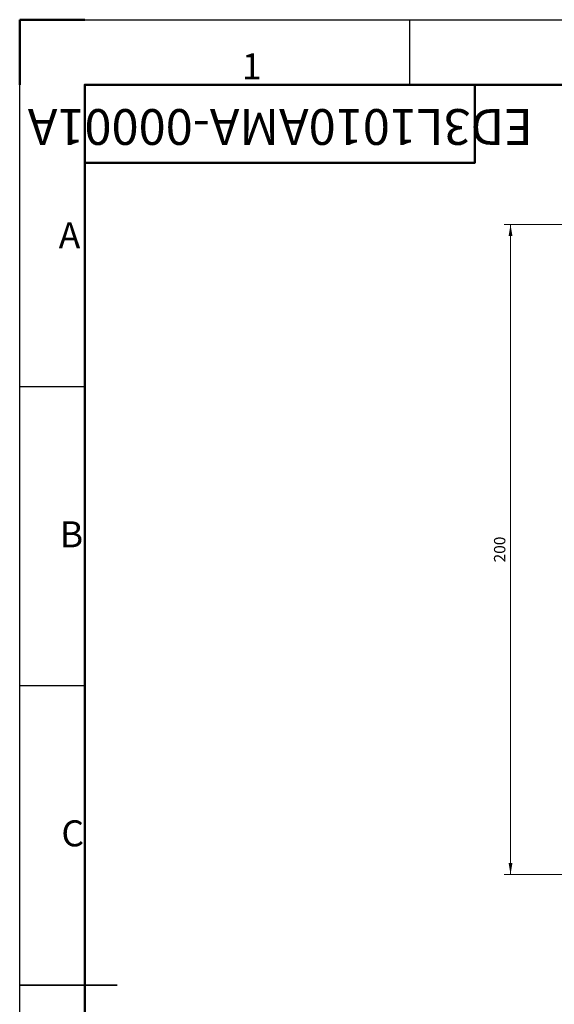
# Model space of a CAD drawing. Units: millimetres. Extents: x 334 to 1236, y 1411 to 2005.
# Drawn here: x 334 to 498, y 1702 to 2005 of the extents above; entities that cross this region are included whole.
import ezdxf
from ezdxf.enums import TextEntityAlignment as Align

# ---------------------------------------------------------------- set-up
doc = ezdxf.new("R2010")
doc.units = ezdxf.units.MM
doc.layers.get('0').update_dxf_attribs({"lineweight": 18})
for name, color, linetype, lineweight in [('AM_0', 7, 'Continuous', 50), ('AM_BOR', 7, 'Continuous', 50), ('尺寸线层', 3, 'Continuous', 18)]:
    doc.layers.add(name, color=color, linetype=linetype, lineweight=lineweight)
doc.styles.add('ACGBTS', font='gbenor.shx', dxfattribs={"width": 0.8, "bigfont": 'gbcbig.shx'})
doc.styles.add('ESTUNGB', font='gbenor.shx', dxfattribs={"width": 0.8, "bigfont": 'gbcbig.shx'})
doc.dimstyles.new('AM_GB$0', dxfattribs={"dimtxt": 3.5, "dimasz": 3.5, "dimexe": 2, "dimexo": 0, "dimgap": 1.5, "dimtad": 1, "dimdsep": 46, "dimtxsty": 'ESTUNGB', "dimcen": 0, "dimdle": 7, "dimclrd": 256, "dimclre": 256, "dimclrt": 256, "dimadec": 0, "dimazin": 2, "dimtfac": 0.71, "dimtmove": 0, "dimatfit": 3, "dimfxl": 0, "dimtolj": 1, "dimarcsym": 0})

# ---------------------------------------------------------------- blocks, each defined once
blk = doc.blocks.new('GB_A3_ESTUN')
for p, q in [((410, 287), (10, 287)), ((10, 287), (10, 10))]:
    blk.add_line(p, q)
at = {"color": 3}
blk.add_lwpolyline([(10, 275), (70, 275), (70, 287), (10, 287)], close=True, dxfattribs=at)
at = {"layer": 'AM_BOR'}
for p, q in [((10, 297), (0, 297)), ((0, 297), (0, 287))]:
    blk.add_line(p, q, dxfattribs=at)
at = {"layer": 'AM_BOR', "color": 1, "lineweight": 25}
for p, q in [((0, 297), (420, 297)), ((0, 0), (0, 297)), ((60, 287), (60, 297)), ((10, 240.5), (0, 240.5)), ((10, 194.5), (0, 194.5))]:
    blk.add_line(p, q, dxfattribs=at)
at = {"layer": 'AM_BOR', "color": 140, "lineweight": 35}
blk.add_line((0, 148.5), (15, 148.5), dxfattribs=at)
at = {"layer": 'AM_BOR', "color": 1, "lineweight": 25, "style": 'ACGBTS'}
for s, p in [('1', (34.17, 287.83)), ('A', (6, 261.83)), ('B', (6.17, 215.83)), ('C', (6.41, 169.83))]:
    blk.add_text(s, height=4, dxfattribs=at).set_placement(p)
at = {"layer": 'AM_BOR', "color": 3, "lineweight": 35, "style": 'ACGBTS'}
blk.add_attdef('GEN-TITLE-NR{8.5}', text='', height=7, rotation=180, dxfattribs=at).set_placement((40.08, 280.49), align=Align.MIDDLE_CENTER)
blk = doc.blocks.new('*X17')
at = {"layer": '尺寸线层'}
for points in [[(484.91, 1941.83), (485.49, 1938.33), (484.32, 1938.33)], [(484.91, 1741.83), (485.49, 1745.33), (484.32, 1745.33)]]:
    blk.add_hatch(color=256, dxfattribs=at).paths.add_polyline_path(points, flags=0)
for p, q in [((533.08, 1941.83), (482.91, 1941.83)), ((484.91, 1941.83), (484.91, 1741.83)), ((509.47, 1741.83), (482.91, 1741.83))]:
    blk.add_line(p, q, dxfattribs=at)
at = {"layer": '尺寸线层', "insert": (482.02, 1841.83), "char_height": 3.5, "width": 8.4037, "attachment_point": 5, "rotation": 90, "style": 'ESTUNGB'}
blk.add_mtext('200', dxfattribs=at)

msp = doc.modelspace()

# ---------------------------------------------------------------- block references
at = {"layer": 'AM_0', "lineweight": 0}
ref = msp.add_blockref('GB_A3_ESTUN', (333.936, 1410.842), dxfattribs=dict(at, xscale=2, yscale=2, zscale=2))
ref.add_attrib('GEN-TITLE-NR{8.5}', 'ED3L1010AMA-00001A', dxfattribs={"layer": 'AM_BOR', "color": 3, "lineweight": 35, "height": 11, "rotation": 180, "style": 'ACGBTS'}).set_placement((414.099, 1971.829), align=Align.MIDDLE_CENTER)

# ---------------------------------------------------------------- dimensions: what is measured, and where the dimension line sits
at = {"layer": '尺寸线层'}
dim = msp.add_linear_dim(base=(484.907, 1741.832), p1=(533.083, 1941.832), p2=(509.474, 1741.832), angle=270, dimstyle='AM_GB$0', override={"dimsah": 1, "dimtfill": 1, "dimtzin": 8}, dxfattribs=at)
dim.commit()
dim.dimension.update_dxf_attribs({"geometry": '*X17', "text_midpoint": (482.021, 1841.832)})

doc.saveas('drawing.dxf')
